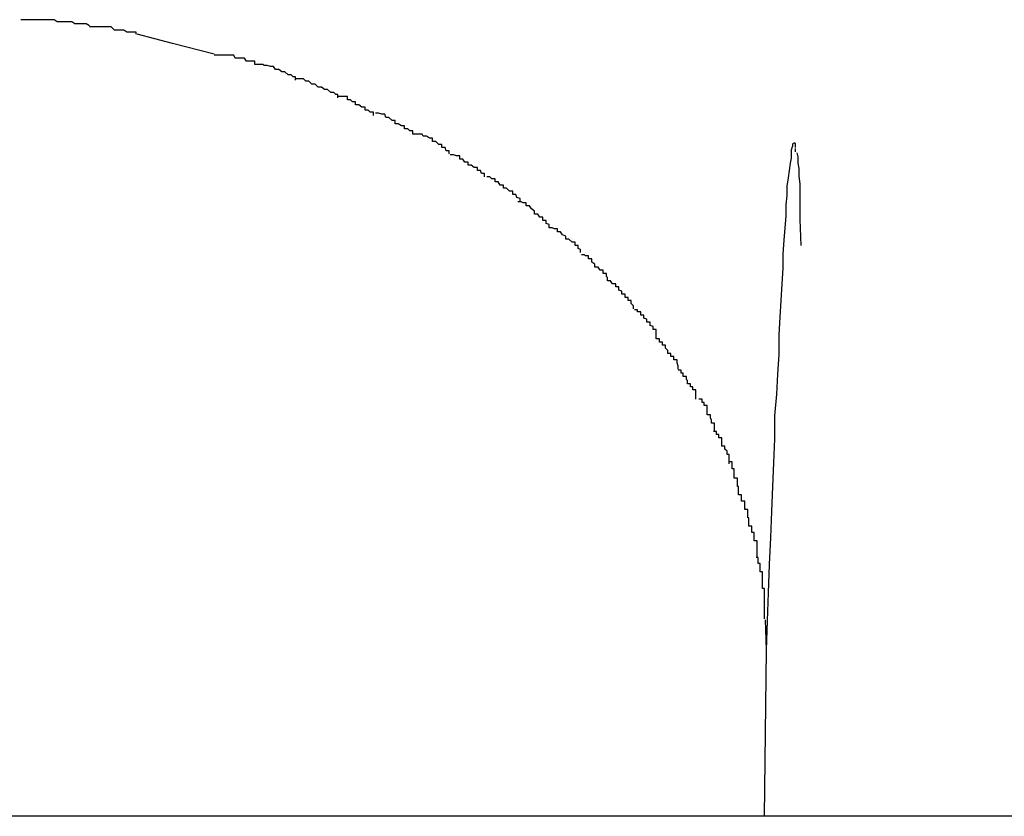
# Model space of a CAD drawing. Extents: x -61 to 61, y -53 to 53.
# Drawn here: x -29 to -29, y -5 to -5 of the extents above; entities that cross this region are included whole.
import ezdxf

# ---------------------------------------------------------------- set-up
doc = ezdxf.new("R2010")
doc.units = 0
doc.layers.get('0').update_dxf_attribs({"linetype": 'CONTINUOUS'})

msp = doc.modelspace()

# ---------------------------------------------------------------- linework, layer by layer
at = {"color": 0}
for points in [[(-29.0632, -4.6022), (-29.0632, -4.6022), (-29.0635, -4.602), (-29.0638, -4.602), (-29.0641, -4.602), (-29.0646, -4.602), (-29.0649, -4.6018), (-29.0654, -4.6018), (-29.0657, -4.6018), (-29.0663, -4.6018), (-29.0666, -4.6016), (-29.0671, -4.6016), (-29.0674, -4.6016), (-29.068, -4.6016), (-29.0683, -4.6016), (-29.0689, -4.6016), (-29.0692, -4.6016), (-29.0698, -4.6016)], [(-29.0632, -4.6022), (-29.0632, -4.6022), (-29.0635, -4.602), (-29.0638, -4.602), (-29.0641, -4.602), (-29.0646, -4.602), (-29.0649, -4.6018), (-29.0654, -4.6018), (-29.0657, -4.6018), (-29.0663, -4.6018), (-29.0666, -4.6016), (-29.0671, -4.6016), (-29.0674, -4.6016), (-29.068, -4.6016), (-29.0683, -4.6016), (-29.0689, -4.6016), (-29.0692, -4.6016), (-29.0698, -4.6016)], [(-29.0587, -4.603), (-29.0587, -4.603), (-29.0587, -4.6028), (-29.059, -4.6028), (-29.0593, -4.6028), (-29.0596, -4.6028), (-29.0599, -4.6026), (-29.0602, -4.6026), (-29.0605, -4.6026), (-29.0608, -4.6026), (-29.0611, -4.6023), (-29.0614, -4.6023), (-29.0617, -4.6023), (-29.062, -4.6023), (-29.0623, -4.6023), (-29.0626, -4.6023), (-29.0629, -4.6023), (-29.0632, -4.6023)], [(-29.0587, -4.603), (-29.0587, -4.603), (-29.0587, -4.6028), (-29.059, -4.6028), (-29.0593, -4.6028), (-29.0596, -4.6028), (-29.0599, -4.6026), (-29.0602, -4.6026), (-29.0605, -4.6026), (-29.0608, -4.6026), (-29.0611, -4.6023), (-29.0614, -4.6023), (-29.0617, -4.6023), (-29.062, -4.6023), (-29.0623, -4.6023), (-29.0626, -4.6023), (-29.0629, -4.6023), (-29.0632, -4.6023)], [(-29.0512, -4.6049), (-29.0552, -4.6039), (-29.0586, -4.603)], [(-29.0473, -4.6059), (-29.0473, -4.6059), (-29.0473, -4.6056), (-29.0476, -4.6056), (-29.0478, -4.6056), (-29.0481, -4.6056), (-29.0483, -4.6053), (-29.0486, -4.6053), (-29.0489, -4.6053), (-29.0492, -4.6053), (-29.0493, -4.605), (-29.0496, -4.605), (-29.0499, -4.605), (-29.0502, -4.605), (-29.0503, -4.605), (-29.0506, -4.605), (-29.0509, -4.605), (-29.0512, -4.605)], [(-29.0473, -4.6059), (-29.0473, -4.6059), (-29.0473, -4.6056), (-29.0476, -4.6056), (-29.0478, -4.6056), (-29.0481, -4.6056), (-29.0483, -4.6053), (-29.0486, -4.6053), (-29.0489, -4.6053), (-29.0492, -4.6053), (-29.0493, -4.605), (-29.0496, -4.605), (-29.0499, -4.605), (-29.0502, -4.605), (-29.0503, -4.605), (-29.0506, -4.605), (-29.0509, -4.605), (-29.0512, -4.605)], [(-29.0434, -4.6074), (-29.0434, -4.6074), (-29.0434, -4.6071), (-29.0436, -4.6071), (-29.0438, -4.6069), (-29.0441, -4.6069), (-29.0444, -4.6066), (-29.0447, -4.6066), (-29.045, -4.6064), (-29.0453, -4.6064), (-29.0455, -4.6061), (-29.0458, -4.6061), (-29.0461, -4.606), (-29.0464, -4.606), (-29.0465, -4.6059), (-29.0468, -4.6059), (-29.047, -4.6059), (-29.0473, -4.6059)], [(-29.0434, -4.6074), (-29.0434, -4.6074), (-29.0434, -4.6071), (-29.0436, -4.6071), (-29.0438, -4.6069), (-29.0441, -4.6069), (-29.0444, -4.6066), (-29.0447, -4.6066), (-29.045, -4.6064), (-29.0453, -4.6064), (-29.0455, -4.6061), (-29.0458, -4.6061), (-29.0461, -4.606), (-29.0464, -4.606), (-29.0465, -4.6059), (-29.0468, -4.6059), (-29.047, -4.6059), (-29.0473, -4.6059)], [(-29.0393, -4.6091), (-29.0393, -4.6091), (-29.0393, -4.6088), (-29.0395, -4.6088), (-29.0397, -4.6086), (-29.04, -4.6086), (-29.0403, -4.6083), (-29.0406, -4.6083), (-29.0409, -4.6081), (-29.0412, -4.6081), (-29.0415, -4.6078), (-29.0418, -4.6078), (-29.0421, -4.6075), (-29.0424, -4.6075), (-29.0426, -4.6073), (-29.0429, -4.6073), (-29.0431, -4.6073), (-29.0434, -4.6073)], [(-29.0393, -4.6091), (-29.0393, -4.6091), (-29.0393, -4.6088), (-29.0395, -4.6088), (-29.0397, -4.6086), (-29.04, -4.6086), (-29.0403, -4.6083), (-29.0406, -4.6083), (-29.0409, -4.6081), (-29.0412, -4.6081), (-29.0415, -4.6078), (-29.0418, -4.6078), (-29.0421, -4.6075), (-29.0424, -4.6075), (-29.0426, -4.6073), (-29.0429, -4.6073), (-29.0431, -4.6073), (-29.0434, -4.6073)], [(-29.0359, -4.6108), (-29.0359, -4.6108), (-29.0359, -4.6105), (-29.0362, -4.6105), (-29.0364, -4.6103), (-29.0367, -4.6103), (-29.0367, -4.61), (-29.037, -4.61), (-29.0373, -4.6098), (-29.0376, -4.6098), (-29.0376, -4.6095), (-29.0379, -4.6095), (-29.0381, -4.6093), (-29.0384, -4.6093), (-29.0384, -4.609), (-29.0387, -4.609), (-29.039, -4.609), (-29.0393, -4.609)], [(-29.0359, -4.6108), (-29.0359, -4.6108), (-29.0359, -4.6105), (-29.0362, -4.6105), (-29.0364, -4.6103), (-29.0367, -4.6103), (-29.0367, -4.61), (-29.037, -4.61), (-29.0373, -4.6098), (-29.0376, -4.6098), (-29.0376, -4.6095), (-29.0379, -4.6095), (-29.0381, -4.6093), (-29.0384, -4.6093), (-29.0384, -4.609), (-29.0387, -4.609), (-29.039, -4.609), (-29.0393, -4.609)], [(-29.0321, -4.6126), (-29.0321, -4.6126), (-29.0321, -4.6123), (-29.0324, -4.6123), (-29.0326, -4.6121), (-29.0329, -4.6121), (-29.0329, -4.6118), (-29.0332, -4.6118), (-29.0335, -4.6116), (-29.0338, -4.6116), (-29.0338, -4.6113), (-29.0341, -4.6113), (-29.0344, -4.611), (-29.0347, -4.611), (-29.0348, -4.6107), (-29.0351, -4.6107), (-29.0354, -4.6106), (-29.0357, -4.6106)], [(-29.0321, -4.6126), (-29.0321, -4.6126), (-29.0321, -4.6123), (-29.0324, -4.6123), (-29.0326, -4.6121), (-29.0329, -4.6121), (-29.0329, -4.6118), (-29.0332, -4.6118), (-29.0335, -4.6116), (-29.0338, -4.6116), (-29.0338, -4.6113), (-29.0341, -4.6113), (-29.0344, -4.611), (-29.0347, -4.611), (-29.0348, -4.6107), (-29.0351, -4.6107), (-29.0354, -4.6106), (-29.0357, -4.6106)], [(-29.0286, -4.6145), (-29.0286, -4.6145), (-29.0286, -4.6142), (-29.0289, -4.6142), (-29.029, -4.6139), (-29.0293, -4.6139), (-29.0293, -4.6136), (-29.0296, -4.6136), (-29.0299, -4.6133), (-29.0302, -4.6133), (-29.0302, -4.613), (-29.0305, -4.613), (-29.0308, -4.6128), (-29.0311, -4.6128), (-29.0312, -4.6126), (-29.0315, -4.6126), (-29.0318, -4.6126), (-29.0321, -4.6126)], [(-29.0286, -4.6145), (-29.0286, -4.6145), (-29.0286, -4.6142), (-29.0289, -4.6142), (-29.029, -4.6139), (-29.0293, -4.6139), (-29.0293, -4.6136), (-29.0296, -4.6136), (-29.0299, -4.6133), (-29.0302, -4.6133), (-29.0302, -4.613), (-29.0305, -4.613), (-29.0308, -4.6128), (-29.0311, -4.6128), (-29.0312, -4.6126), (-29.0315, -4.6126), (-29.0318, -4.6126), (-29.0321, -4.6126)], [(-28.9956, -4.6135), (-28.9956, -4.6135), (-28.9956, -4.6135), (-28.9956, -4.6135), (-28.9956, -4.6135), (-28.9956, -4.6135), (-28.9956, -4.6135), (-28.9956, -4.6135), (-28.9956, -4.6135), (-28.9956, -4.6135), (-28.9956, -4.6135), (-28.9956, -4.6135), (-28.9956, -4.6135), (-28.9956, -4.6135), (-28.9956, -4.6135), (-28.9956, -4.6135), (-28.9956, -4.6135), (-28.9956, -4.6138)], [(-28.9956, -4.6135), (-28.9956, -4.6135), (-28.9956, -4.6135), (-28.9956, -4.6135), (-28.9956, -4.6135), (-28.9956, -4.6135), (-28.9956, -4.6135), (-28.9956, -4.6135), (-28.9956, -4.6135), (-28.9956, -4.6135), (-28.9956, -4.6135), (-28.9956, -4.6135), (-28.9956, -4.6135), (-28.9956, -4.6135), (-28.9956, -4.6135), (-28.9956, -4.6135), (-28.9956, -4.6135), (-28.9956, -4.6138)], [(-28.9954, -4.6134), (-28.9954, -4.6134), (-28.9954, -4.6134), (-28.9954, -4.6134), (-28.9954, -4.6134), (-28.9954, -4.6134), (-28.9954, -4.6134), (-28.9954, -4.6134), (-28.9954, -4.6134), (-28.9954, -4.6134), (-28.9954, -4.6134), (-28.9954, -4.6134), (-28.9954, -4.6134), (-28.9954, -4.6134), (-28.9954, -4.6134), (-28.9954, -4.6134), (-28.9954, -4.6134), (-28.9955, -4.6135)], [(-28.9954, -4.6134), (-28.9954, -4.6134), (-28.9954, -4.6134), (-28.9954, -4.6134), (-28.9954, -4.6134), (-28.9954, -4.6134), (-28.9954, -4.6134), (-28.9954, -4.6134), (-28.9954, -4.6134), (-28.9954, -4.6134), (-28.9954, -4.6134), (-28.9954, -4.6134), (-28.9954, -4.6134), (-28.9954, -4.6134), (-28.9954, -4.6134), (-28.9954, -4.6134), (-28.9954, -4.6134), (-28.9955, -4.6135)], [(-28.9954, -4.6134), (-28.9954, -4.6134), (-28.9954, -4.6134), (-28.9954, -4.6134), (-28.9954, -4.6134), (-28.9954, -4.6134), (-28.9954, -4.6134), (-28.9954, -4.6134), (-28.9954, -4.6134), (-28.9954, -4.6134), (-28.9954, -4.6134), (-28.9954, -4.6134), (-28.9954, -4.6134), (-28.9954, -4.6134), (-28.9954, -4.6134), (-28.9954, -4.6134), (-28.9954, -4.6134), (-28.9954, -4.6134)], [(-28.9954, -4.6134), (-28.9954, -4.6134), (-28.9954, -4.6134), (-28.9954, -4.6134), (-28.9954, -4.6134), (-28.9954, -4.6134), (-28.9954, -4.6134), (-28.9954, -4.6134), (-28.9954, -4.6134), (-28.9954, -4.6134), (-28.9954, -4.6134), (-28.9954, -4.6134), (-28.9954, -4.6134), (-28.9954, -4.6134), (-28.9954, -4.6134), (-28.9954, -4.6134), (-28.9954, -4.6134), (-28.9954, -4.6134)], [(-28.9954, -4.6134), (-28.9954, -4.6134), (-28.9954, -4.6134), (-28.9954, -4.6134), (-28.9954, -4.6134), (-28.9954, -4.6134), (-28.9954, -4.6134), (-28.9954, -4.6134), (-28.9954, -4.6134), (-28.9954, -4.6134), (-28.9954, -4.6134), (-28.9954, -4.6134), (-28.9954, -4.6134), (-28.9954, -4.6134), (-28.9954, -4.6134), (-28.9954, -4.6134), (-28.9954, -4.6134), (-28.9954, -4.6134), (-28.9954, -4.6134), (-28.9954, -4.6134), (-28.9954, -4.6134), (-28.9954, -4.6134), (-28.9954, -4.6134), (-28.9954, -4.6134), (-28.9954, -4.6134), (-28.9954, -4.6134), (-28.9954, -4.6134), (-28.9954, -4.6134), (-28.9954, -4.6134), (-28.9954, -4.6134), (-28.9954, -4.6134), (-28.9954, -4.6134), (-28.9954, -4.6134), (-28.9954, -4.6134), (-28.9954, -4.6134), (-28.9954, -4.6134), (-28.9954, -4.6134), (-28.9954, -4.6134), (-28.9954, -4.6134), (-28.9954, -4.6134), (-28.9954, -4.6134), (-28.9954, -4.6134), (-28.9954, -4.6134), (-28.9954, -4.6134), (-28.9954, -4.6134), (-28.9954, -4.6134), (-28.9954, -4.6134), (-28.9954, -4.6134), (-28.9954, -4.6134), (-28.9954, -4.6134), (-28.9954, -4.6134), (-28.9954, -4.6134), (-28.9954, -4.6134), (-28.9954, -4.6134), (-28.9954, -4.6134), (-28.9954, -4.6134), (-28.9954, -4.6134), (-28.9954, -4.6134), (-28.9954, -4.6134), (-28.9954, -4.6134), (-28.9954, -4.6134), (-28.9954, -4.6134), (-28.9954, -4.6134), (-28.9954, -4.6134), (-28.9954, -4.6134), (-28.9954, -4.6134), (-28.9954, -4.6134), (-28.9954, -4.6134), (-28.9954, -4.6134)], [(-28.9954, -4.6134), (-28.9954, -4.6134), (-28.9954, -4.6134), (-28.9954, -4.6134), (-28.9954, -4.6134), (-28.9954, -4.6134), (-28.9954, -4.6134), (-28.9954, -4.6134), (-28.9954, -4.6134), (-28.9954, -4.6134), (-28.9954, -4.6134), (-28.9954, -4.6134), (-28.9954, -4.6134), (-28.9954, -4.6134), (-28.9954, -4.6134), (-28.9954, -4.6134), (-28.9954, -4.6134), (-28.9954, -4.6134), (-28.9954, -4.6134), (-28.9954, -4.6134), (-28.9954, -4.6134), (-28.9954, -4.6134), (-28.9954, -4.6134), (-28.9954, -4.6134), (-28.9954, -4.6134), (-28.9954, -4.6134), (-28.9954, -4.6134), (-28.9954, -4.6134), (-28.9954, -4.6134), (-28.9954, -4.6134), (-28.9954, -4.6134), (-28.9954, -4.6134), (-28.9954, -4.6134), (-28.9954, -4.6134), (-28.9954, -4.6134), (-28.9954, -4.6134), (-28.9954, -4.6134), (-28.9954, -4.6134), (-28.9954, -4.6134), (-28.9954, -4.6134), (-28.9954, -4.6134), (-28.9954, -4.6134), (-28.9954, -4.6134), (-28.9954, -4.6134), (-28.9954, -4.6134), (-28.9954, -4.6134), (-28.9954, -4.6134), (-28.9954, -4.6134), (-28.9954, -4.6134), (-28.9954, -4.6134), (-28.9954, -4.6134), (-28.9954, -4.6134), (-28.9954, -4.6134), (-28.9954, -4.6134), (-28.9954, -4.6134), (-28.9954, -4.6134), (-28.9954, -4.6134), (-28.9954, -4.6134), (-28.9954, -4.6134), (-28.9954, -4.6134), (-28.9954, -4.6134), (-28.9954, -4.6134), (-28.9954, -4.6134), (-28.9954, -4.6134), (-28.9954, -4.6134), (-28.9954, -4.6134), (-28.9954, -4.6134), (-28.9954, -4.6134), (-28.9954, -4.6134)], [(-28.9954, -4.6134), (-28.9954, -4.6134), (-28.9954, -4.6134), (-28.9954, -4.6134), (-28.9954, -4.6134), (-28.9954, -4.6134), (-28.9954, -4.6134), (-28.9954, -4.6134), (-28.9954, -4.6134), (-28.9954, -4.6134), (-28.9954, -4.6134), (-28.9954, -4.6134), (-28.9954, -4.6134), (-28.9954, -4.6134), (-28.9954, -4.6134), (-28.9954, -4.6134), (-28.9954, -4.6134), (-28.9954, -4.6134), (-28.9954, -4.6134), (-28.9954, -4.6134), (-28.9954, -4.6134), (-28.9954, -4.6134), (-28.9954, -4.6134), (-28.9954, -4.6134), (-28.9954, -4.6134), (-28.9954, -4.6134), (-28.9954, -4.6134), (-28.9954, -4.6134), (-28.9954, -4.6134), (-28.9954, -4.6134), (-28.9954, -4.6134), (-28.9954, -4.6134), (-28.9954, -4.6134), (-28.9954, -4.6134), (-28.9954, -4.6134)], [(-28.9954, -4.6134), (-28.9954, -4.6134), (-28.9954, -4.6134), (-28.9954, -4.6134), (-28.9954, -4.6134), (-28.9954, -4.6134), (-28.9954, -4.6134), (-28.9954, -4.6134), (-28.9954, -4.6134), (-28.9954, -4.6134), (-28.9954, -4.6134), (-28.9954, -4.6134), (-28.9954, -4.6134), (-28.9954, -4.6134), (-28.9954, -4.6134), (-28.9954, -4.6134), (-28.9954, -4.6134), (-28.9954, -4.6134), (-28.9954, -4.6134), (-28.9954, -4.6134), (-28.9954, -4.6134), (-28.9954, -4.6134), (-28.9954, -4.6134), (-28.9954, -4.6134), (-28.9954, -4.6134), (-28.9954, -4.6134), (-28.9954, -4.6134), (-28.9954, -4.6134), (-28.9954, -4.6134), (-28.9954, -4.6134), (-28.9954, -4.6134), (-28.9954, -4.6134), (-28.9954, -4.6134), (-28.9954, -4.6134), (-28.9954, -4.6134)], [(-28.9953, -4.6137), (-28.9953, -4.6137), (-28.9953, -4.6135), (-28.9953, -4.6135), (-28.9953, -4.6135), (-28.9953, -4.6135), (-28.9953, -4.6135), (-28.9953, -4.6135), (-28.9953, -4.6135), (-28.9953, -4.6135), (-28.9953, -4.6135), (-28.9953, -4.6135), (-28.9953, -4.6135), (-28.9953, -4.6135), (-28.9953, -4.6135), (-28.9953, -4.6135), (-28.9953, -4.6135), (-28.9954, -4.6135)], [(-28.9953, -4.6137), (-28.9953, -4.6137), (-28.9953, -4.6135), (-28.9953, -4.6135), (-28.9953, -4.6135), (-28.9953, -4.6135), (-28.9953, -4.6135), (-28.9953, -4.6135), (-28.9953, -4.6135), (-28.9953, -4.6135), (-28.9953, -4.6135), (-28.9953, -4.6135), (-28.9953, -4.6135), (-28.9953, -4.6135), (-28.9953, -4.6135), (-28.9953, -4.6135), (-28.9953, -4.6135), (-28.9954, -4.6135)], [(-28.9953, -4.6139), (-28.9953, -4.6139), (-28.9953, -4.6137), (-28.9953, -4.6137), (-28.9953, -4.6137), (-28.9953, -4.6137), (-28.9953, -4.6137), (-28.9953, -4.6137), (-28.9953, -4.6137), (-28.9953, -4.6137), (-28.9953, -4.6137), (-28.9953, -4.6137), (-28.9953, -4.6137), (-28.9953, -4.6137), (-28.9953, -4.6137), (-28.9953, -4.6137), (-28.9953, -4.6137), (-28.9953, -4.6137)], [(-28.9953, -4.6139), (-28.9953, -4.6139), (-28.9953, -4.6137), (-28.9953, -4.6137), (-28.9953, -4.6137), (-28.9953, -4.6137), (-28.9953, -4.6137), (-28.9953, -4.6137), (-28.9953, -4.6137), (-28.9953, -4.6137), (-28.9953, -4.6137), (-28.9953, -4.6137), (-28.9953, -4.6137), (-28.9953, -4.6137), (-28.9953, -4.6137), (-28.9953, -4.6137), (-28.9953, -4.6137), (-28.9953, -4.6137)], [(-29.0252, -4.6167), (-29.0252, -4.6167), (-29.0252, -4.6164), (-29.0255, -4.6164), (-29.0256, -4.6161), (-29.0259, -4.6161), (-29.0259, -4.6158), (-29.0262, -4.6158), (-29.0265, -4.6156), (-29.0268, -4.6156), (-29.0268, -4.6153), (-29.0271, -4.6153), (-29.0273, -4.615), (-29.0276, -4.615), (-29.0276, -4.6147), (-29.0279, -4.6147), (-29.0282, -4.6146), (-29.0285, -4.6146)], [(-29.0252, -4.6167), (-29.0252, -4.6167), (-29.0252, -4.6164), (-29.0255, -4.6164), (-29.0256, -4.6161), (-29.0259, -4.6161), (-29.0259, -4.6158), (-29.0262, -4.6158), (-29.0265, -4.6156), (-29.0268, -4.6156), (-29.0268, -4.6153), (-29.0271, -4.6153), (-29.0273, -4.615), (-29.0276, -4.615), (-29.0276, -4.6147), (-29.0279, -4.6147), (-29.0282, -4.6146), (-29.0285, -4.6146)], [(-28.9981, -4.6622), (-28.998, -4.6594), (-28.9979, -4.6567), (-28.9978, -4.654), (-28.9977, -4.6514), (-28.9976, -4.6489), (-28.9975, -4.6465), (-28.9974, -4.6442), (-28.9973, -4.6419), (-28.9973, -4.6397), (-28.9971, -4.6376), (-28.997, -4.6357), (-28.9969, -4.6338), (-28.9969, -4.6319), (-28.9968, -4.6302), (-28.9967, -4.6286), (-28.9966, -4.627), (-28.9965, -4.6255), (-28.9965, -4.6241), (-28.9964, -4.6228), (-28.9963, -4.6216), (-28.9962, -4.6205), (-28.9962, -4.6194), (-28.9961, -4.6185), (-28.9961, -4.6176), (-28.996, -4.6168), (-28.9959, -4.6161), (-28.9958, -4.6154), (-28.9957, -4.6149), (-28.9957, -4.6145), (-28.9957, -4.6141), (-28.9956, -4.6138)], [(-28.9953, -4.6143), (-28.9953, -4.6143), (-28.9953, -4.614), (-28.9953, -4.614), (-28.9953, -4.614), (-28.9953, -4.614), (-28.9953, -4.614), (-28.9953, -4.614), (-28.9953, -4.614), (-28.9953, -4.614), (-28.9953, -4.614), (-28.9953, -4.614), (-28.9953, -4.614), (-28.9953, -4.614), (-28.9953, -4.614), (-28.9953, -4.614), (-28.9953, -4.614), (-28.9953, -4.614)], [(-28.9953, -4.6143), (-28.9953, -4.6143), (-28.9953, -4.614), (-28.9953, -4.614), (-28.9953, -4.614), (-28.9953, -4.614), (-28.9953, -4.614), (-28.9953, -4.614), (-28.9953, -4.614), (-28.9953, -4.614), (-28.9953, -4.614), (-28.9953, -4.614), (-28.9953, -4.614), (-28.9953, -4.614), (-28.9953, -4.614), (-28.9953, -4.614), (-28.9953, -4.614), (-28.9953, -4.614)], [(-28.9952, -4.6144), (-28.9951, -4.6148), (-28.9951, -4.6154), (-28.995, -4.6159), (-28.995, -4.6166), (-28.9949, -4.6174), (-28.9949, -4.618), (-28.9949, -4.6191), (-28.9949, -4.6208), (-28.9948, -4.6233)], [(-29.0218, -4.6191), (-29.0218, -4.6191), (-29.0218, -4.6188), (-29.0221, -4.6187), (-29.0222, -4.6184), (-29.0225, -4.6184), (-29.0225, -4.6181), (-29.0228, -4.6181), (-29.0231, -4.6178), (-29.0234, -4.6178), (-29.0234, -4.6175), (-29.0237, -4.6175), (-29.0239, -4.6172), (-29.0242, -4.6172), (-29.0242, -4.6169), (-29.0245, -4.6169), (-29.0247, -4.6167), (-29.025, -4.6167)], [(-29.0218, -4.6191), (-29.0218, -4.6191), (-29.0218, -4.6188), (-29.0221, -4.6187), (-29.0222, -4.6184), (-29.0225, -4.6184), (-29.0225, -4.6181), (-29.0228, -4.6181), (-29.0231, -4.6178), (-29.0234, -4.6178), (-29.0234, -4.6175), (-29.0237, -4.6175), (-29.0239, -4.6172), (-29.0242, -4.6172), (-29.0242, -4.6169), (-29.0245, -4.6169), (-29.0247, -4.6167), (-29.025, -4.6167)], [(-29.019, -4.6216), (-29.019, -4.6216), (-29.019, -4.6213), (-29.0193, -4.6212), (-29.0193, -4.6209), (-29.0196, -4.6209), (-29.0196, -4.6206), (-29.0199, -4.6206), (-29.0201, -4.6203), (-29.0204, -4.6203), (-29.0204, -4.62), (-29.0207, -4.6198), (-29.0209, -4.6195), (-29.0212, -4.6195), (-29.0212, -4.6192), (-29.0215, -4.6192), (-29.0217, -4.6191), (-29.022, -4.6191)], [(-29.019, -4.6216), (-29.019, -4.6216), (-29.019, -4.6213), (-29.0193, -4.6212), (-29.0193, -4.6209), (-29.0196, -4.6209), (-29.0196, -4.6206), (-29.0199, -4.6206), (-29.0201, -4.6203), (-29.0204, -4.6203), (-29.0204, -4.62), (-29.0207, -4.6198), (-29.0209, -4.6195), (-29.0212, -4.6195), (-29.0212, -4.6192), (-29.0215, -4.6192), (-29.0217, -4.6191), (-29.022, -4.6191)], [(-29.016, -4.624), (-29.016, -4.624), (-29.016, -4.6237), (-29.0162, -4.6236), (-29.0162, -4.6233), (-29.0165, -4.6233), (-29.0165, -4.623), (-29.0168, -4.623), (-29.0171, -4.6227), (-29.0174, -4.6227), (-29.0174, -4.6224), (-29.0177, -4.6223), (-29.0179, -4.622), (-29.0182, -4.622), (-29.0182, -4.6217), (-29.0185, -4.6217), (-29.0187, -4.6216), (-29.019, -4.6216)], [(-29.016, -4.624), (-29.016, -4.624), (-29.016, -4.6237), (-29.0162, -4.6236), (-29.0162, -4.6233), (-29.0165, -4.6233), (-29.0165, -4.623), (-29.0168, -4.623), (-29.0171, -4.6227), (-29.0174, -4.6227), (-29.0174, -4.6224), (-29.0177, -4.6223), (-29.0179, -4.622), (-29.0182, -4.622), (-29.0182, -4.6217), (-29.0185, -4.6217), (-29.0187, -4.6216), (-29.019, -4.6216)], [(-29.0134, -4.6267), (-29.0134, -4.6267), (-29.0134, -4.6264), (-29.0135, -4.6263), (-29.0135, -4.626), (-29.0138, -4.626), (-29.0138, -4.6257), (-29.0141, -4.6257), (-29.0143, -4.6254), (-29.0146, -4.6254), (-29.0146, -4.6251), (-29.0149, -4.6249), (-29.0149, -4.6246), (-29.0152, -4.6246), (-29.0152, -4.6243), (-29.0155, -4.6243), (-29.0156, -4.6242), (-29.0159, -4.6242)], [(-29.0134, -4.6267), (-29.0134, -4.6267), (-29.0134, -4.6264), (-29.0135, -4.6263), (-29.0135, -4.626), (-29.0138, -4.626), (-29.0138, -4.6257), (-29.0141, -4.6257), (-29.0143, -4.6254), (-29.0146, -4.6254), (-29.0146, -4.6251), (-29.0149, -4.6249), (-29.0149, -4.6246), (-29.0152, -4.6246), (-29.0152, -4.6243), (-29.0155, -4.6243), (-29.0156, -4.6242), (-29.0159, -4.6242)], [(-29.0109, -4.6294), (-29.0109, -4.6294), (-29.0109, -4.6291), (-29.0111, -4.6289), (-29.0111, -4.6286), (-29.0114, -4.6286), (-29.0114, -4.6283), (-29.0117, -4.6283), (-29.0117, -4.628), (-29.012, -4.628), (-29.012, -4.6277), (-29.0123, -4.6276), (-29.0123, -4.6273), (-29.0126, -4.6273), (-29.0126, -4.627), (-29.0129, -4.627), (-29.0131, -4.6267), (-29.0134, -4.6267)], [(-29.0109, -4.6294), (-29.0109, -4.6294), (-29.0109, -4.6291), (-29.0111, -4.6289), (-29.0111, -4.6286), (-29.0114, -4.6286), (-29.0114, -4.6283), (-29.0117, -4.6283), (-29.0117, -4.628), (-29.012, -4.628), (-29.012, -4.6277), (-29.0123, -4.6276), (-29.0123, -4.6273), (-29.0126, -4.6273), (-29.0126, -4.627), (-29.0129, -4.627), (-29.0131, -4.6267), (-29.0134, -4.6267)], [(-29.0087, -4.6323), (-29.0087, -4.6323), (-29.0087, -4.632), (-29.0087, -4.6317), (-29.0087, -4.6314), (-29.009, -4.6314), (-29.009, -4.6311), (-29.0093, -4.631), (-29.0093, -4.6307), (-29.0096, -4.6307), (-29.0096, -4.6304), (-29.0099, -4.6303), (-29.0099, -4.63), (-29.0102, -4.63), (-29.0102, -4.6297), (-29.0105, -4.6297), (-29.0105, -4.6295), (-29.0108, -4.6295)], [(-29.0087, -4.6323), (-29.0087, -4.6323), (-29.0087, -4.632), (-29.0087, -4.6317), (-29.0087, -4.6314), (-29.009, -4.6314), (-29.009, -4.6311), (-29.0093, -4.631), (-29.0093, -4.6307), (-29.0096, -4.6307), (-29.0096, -4.6304), (-29.0099, -4.6303), (-29.0099, -4.63), (-29.0102, -4.63), (-29.0102, -4.6297), (-29.0105, -4.6297), (-29.0105, -4.6295), (-29.0108, -4.6295)], [(-29.0066, -4.6352), (-29.0066, -4.6352), (-29.0066, -4.6349), (-29.0067, -4.6346), (-29.0067, -4.6343), (-29.007, -4.6343), (-29.007, -4.634), (-29.0073, -4.634), (-29.0073, -4.6337), (-29.0076, -4.6337), (-29.0076, -4.6334), (-29.0078, -4.6332), (-29.0078, -4.6329), (-29.0081, -4.6329), (-29.0081, -4.6326), (-29.0084, -4.6326), (-29.0084, -4.6323), (-29.0087, -4.6323)], [(-29.0066, -4.6352), (-29.0066, -4.6352), (-29.0066, -4.6349), (-29.0067, -4.6346), (-29.0067, -4.6343), (-29.007, -4.6343), (-29.007, -4.634), (-29.0073, -4.634), (-29.0073, -4.6337), (-29.0076, -4.6337), (-29.0076, -4.6334), (-29.0078, -4.6332), (-29.0078, -4.6329), (-29.0081, -4.6329), (-29.0081, -4.6326), (-29.0084, -4.6326), (-29.0084, -4.6323), (-29.0087, -4.6323)], [(-29.0049, -4.6381), (-29.0049, -4.6381), (-29.0049, -4.6378), (-29.0049, -4.6375), (-29.0049, -4.6372), (-29.0052, -4.6372), (-29.0052, -4.6369), (-29.0054, -4.6369), (-29.0054, -4.6366), (-29.0057, -4.6366), (-29.0057, -4.6363), (-29.0058, -4.6362), (-29.0058, -4.6359), (-29.0061, -4.6359), (-29.0061, -4.6356), (-29.0063, -4.6356), (-29.0063, -4.6353), (-29.0066, -4.6353)], [(-29.0049, -4.6381), (-29.0049, -4.6381), (-29.0049, -4.6378), (-29.0049, -4.6375), (-29.0049, -4.6372), (-29.0052, -4.6372), (-29.0052, -4.6369), (-29.0054, -4.6369), (-29.0054, -4.6366), (-29.0057, -4.6366), (-29.0057, -4.6363), (-29.0058, -4.6362), (-29.0058, -4.6359), (-29.0061, -4.6359), (-29.0061, -4.6356), (-29.0063, -4.6356), (-29.0063, -4.6353), (-29.0066, -4.6353)], [(-29.0031, -4.6412), (-29.0031, -4.6412), (-29.0031, -4.6409), (-29.0031, -4.6407), (-29.0031, -4.6404), (-29.0034, -4.6404), (-29.0034, -4.6401), (-29.0035, -4.6399), (-29.0035, -4.6396), (-29.0038, -4.6396), (-29.0038, -4.6393), (-29.0038, -4.639), (-29.0038, -4.6387), (-29.0041, -4.6387), (-29.0041, -4.6384), (-29.0043, -4.6384), (-29.0043, -4.6381), (-29.0046, -4.6381)], [(-29.0031, -4.6412), (-29.0031, -4.6412), (-29.0031, -4.6409), (-29.0031, -4.6407), (-29.0031, -4.6404), (-29.0034, -4.6404), (-29.0034, -4.6401), (-29.0035, -4.6399), (-29.0035, -4.6396), (-29.0038, -4.6396), (-29.0038, -4.6393), (-29.0038, -4.639), (-29.0038, -4.6387), (-29.0041, -4.6387), (-29.0041, -4.6384), (-29.0043, -4.6384), (-29.0043, -4.6381), (-29.0046, -4.6381)], [(-29.0017, -4.6443), (-29.0017, -4.6443), (-29.0017, -4.644), (-29.0017, -4.6437), (-29.0017, -4.6434), (-29.0019, -4.6434), (-29.0019, -4.6431), (-29.0021, -4.6429), (-29.0021, -4.6426), (-29.0024, -4.6426), (-29.0024, -4.6423), (-29.0024, -4.6421), (-29.0024, -4.6418), (-29.0027, -4.6418), (-29.0027, -4.6415), (-29.0029, -4.6415), (-29.0029, -4.6412), (-29.0032, -4.6412)], [(-29.0017, -4.6443), (-29.0017, -4.6443), (-29.0017, -4.644), (-29.0017, -4.6437), (-29.0017, -4.6434), (-29.0019, -4.6434), (-29.0019, -4.6431), (-29.0021, -4.6429), (-29.0021, -4.6426), (-29.0024, -4.6426), (-29.0024, -4.6423), (-29.0024, -4.6421), (-29.0024, -4.6418), (-29.0027, -4.6418), (-29.0027, -4.6415), (-29.0029, -4.6415), (-29.0029, -4.6412), (-29.0032, -4.6412)], [(-29.0008, -4.6473), (-29.0008, -4.6473), (-29.0008, -4.647), (-29.0008, -4.6468), (-29.0008, -4.6465), (-29.0009, -4.6465), (-29.0009, -4.6462), (-29.0009, -4.646), (-29.0009, -4.6457), (-29.0012, -4.6457), (-29.0012, -4.6454), (-29.0012, -4.6451), (-29.0012, -4.6448), (-29.0014, -4.6448), (-29.0014, -4.6445), (-29.0014, -4.6444), (-29.0014, -4.6441), (-29.0017, -4.6441)], [(-29.0008, -4.6473), (-29.0008, -4.6473), (-29.0008, -4.647), (-29.0008, -4.6468), (-29.0008, -4.6465), (-29.0009, -4.6465), (-29.0009, -4.6462), (-29.0009, -4.646), (-29.0009, -4.6457), (-29.0012, -4.6457), (-29.0012, -4.6454), (-29.0012, -4.6451), (-29.0012, -4.6448), (-29.0014, -4.6448), (-29.0014, -4.6445), (-29.0014, -4.6444), (-29.0014, -4.6441), (-29.0017, -4.6441)], [(-28.9998, -4.6503), (-28.9998, -4.6503), (-28.9998, -4.65), (-28.9998, -4.6498), (-28.9998, -4.6495), (-28.9999, -4.6495), (-28.9999, -4.6492), (-28.9999, -4.649), (-28.9999, -4.6487), (-29.0002, -4.6487), (-29.0002, -4.6484), (-29.0002, -4.6482), (-29.0002, -4.6479), (-29.0005, -4.6479), (-29.0005, -4.6476), (-29.0005, -4.6476), (-29.0005, -4.6473), (-29.0008, -4.6473)], [(-28.9998, -4.6503), (-28.9998, -4.6503), (-28.9998, -4.65), (-28.9998, -4.6498), (-28.9998, -4.6495), (-28.9999, -4.6495), (-28.9999, -4.6492), (-28.9999, -4.649), (-28.9999, -4.6487), (-29.0002, -4.6487), (-29.0002, -4.6484), (-29.0002, -4.6482), (-29.0002, -4.6479), (-29.0005, -4.6479), (-29.0005, -4.6476), (-29.0005, -4.6476), (-29.0005, -4.6473), (-29.0008, -4.6473)], [(-28.999, -4.6533), (-28.999, -4.6533), (-28.999, -4.653), (-28.999, -4.6528), (-28.999, -4.6525), (-28.999, -4.6525), (-28.999, -4.6522), (-28.999, -4.652), (-28.999, -4.6517), (-28.9993, -4.6517), (-28.9993, -4.6514), (-28.9993, -4.6512), (-28.9993, -4.6509), (-28.9995, -4.6509), (-28.9995, -4.6506), (-28.9995, -4.6506), (-28.9995, -4.6503), (-28.9998, -4.6503)], [(-28.999, -4.6533), (-28.999, -4.6533), (-28.999, -4.653), (-28.999, -4.6528), (-28.999, -4.6525), (-28.999, -4.6525), (-28.999, -4.6522), (-28.999, -4.652), (-28.999, -4.6517), (-28.9993, -4.6517), (-28.9993, -4.6514), (-28.9993, -4.6512), (-28.9993, -4.6509), (-28.9995, -4.6509), (-28.9995, -4.6506), (-28.9995, -4.6506), (-28.9995, -4.6503), (-28.9998, -4.6503)], [(-28.9985, -4.6563), (-28.9985, -4.6563), (-28.9985, -4.656), (-28.9985, -4.6558), (-28.9985, -4.6555), (-28.9985, -4.6555), (-28.9985, -4.6552), (-28.9985, -4.655), (-28.9985, -4.6547), (-28.9987, -4.6547), (-28.9987, -4.6544), (-28.9987, -4.6542), (-28.9987, -4.6539), (-28.9989, -4.6539), (-28.9989, -4.6536), (-28.9989, -4.6536), (-28.9989, -4.6533), (-28.9991, -4.6533)], [(-28.9985, -4.6563), (-28.9985, -4.6563), (-28.9985, -4.656), (-28.9985, -4.6558), (-28.9985, -4.6555), (-28.9985, -4.6555), (-28.9985, -4.6552), (-28.9985, -4.655), (-28.9985, -4.6547), (-28.9987, -4.6547), (-28.9987, -4.6544), (-28.9987, -4.6542), (-28.9987, -4.6539), (-28.9989, -4.6539), (-28.9989, -4.6536), (-28.9989, -4.6536), (-28.9989, -4.6533), (-28.9991, -4.6533)], [(-28.9983, -4.6592), (-28.9983, -4.6592), (-28.9983, -4.6589), (-28.9983, -4.6587), (-28.9983, -4.6584), (-28.9983, -4.6584), (-28.9983, -4.6581), (-28.9983, -4.6579), (-28.9983, -4.6576), (-28.9983, -4.6576), (-28.9983, -4.6573), (-28.9983, -4.6571), (-28.9983, -4.6568), (-28.9983, -4.6568), (-28.9983, -4.6565), (-28.9983, -4.6565), (-28.9983, -4.6563), (-28.9985, -4.6563)], [(-28.9983, -4.6592), (-28.9983, -4.6592), (-28.9983, -4.6589), (-28.9983, -4.6587), (-28.9983, -4.6584), (-28.9983, -4.6584), (-28.9983, -4.6581), (-28.9983, -4.6579), (-28.9983, -4.6576), (-28.9983, -4.6576), (-28.9983, -4.6573), (-28.9983, -4.6571), (-28.9983, -4.6568), (-28.9983, -4.6568), (-28.9983, -4.6565), (-28.9983, -4.6565), (-28.9983, -4.6563), (-28.9985, -4.6563)], [(-28.9981, -4.6622), (-28.9982, -4.6593)], [(-28.9983, -4.6782), (-28.9981, -4.6622)], [(-28.9981, -4.6633), (-28.9981, -4.6633), (-28.9981, -4.6633), (-28.9981, -4.6633), (-28.9981, -4.6632), (-28.9981, -4.6632), (-28.9981, -4.6631), (-28.9981, -4.6631), (-28.9981, -4.663), (-28.9981, -4.663), (-28.9981, -4.6629), (-28.9981, -4.6629), (-28.9981, -4.6629), (-28.9981, -4.6629), (-28.9981, -4.6628), (-28.9981, -4.6628), (-28.9981, -4.6628), (-28.9981, -4.6627), (-28.9981, -4.6627), (-28.9981, -4.6626), (-28.9981, -4.6626), (-28.9981, -4.6625), (-28.9981, -4.6625), (-28.9981, -4.6625), (-28.9981, -4.6625), (-28.9981, -4.6625), (-28.9981, -4.6624), (-28.9981, -4.6623), (-28.9981, -4.6622)], [(-14.8269, -4.6782), (-48.1622, -4.6782)]]:
    msp.add_lwpolyline(points, dxfattribs=at)

doc.saveas('drawing.dxf')
